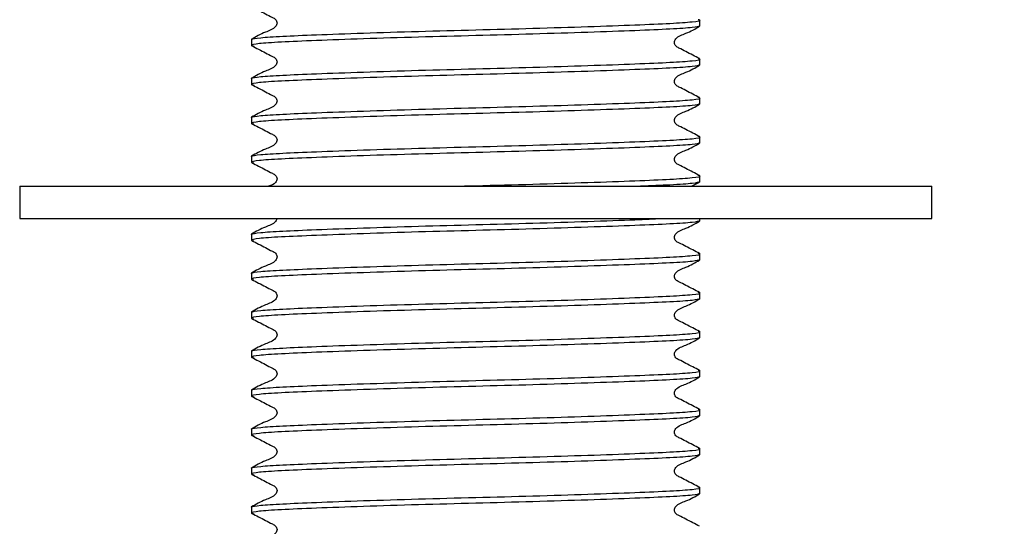
# Model space of a CAD drawing. Units: millimetres. Extents: x 604 to 2416, y 260 to 1842.
# Drawn here: x 2098 to 2251, y 555 to 634 of the extents above; entities that cross this region are included whole.
import ezdxf

# ---------------------------------------------------------------- set-up
doc = ezdxf.new("R2010")
doc.units = ezdxf.units.MM
doc.header["$LTSCALE"] = 10
doc.linetypes.add('SLD-Solid', pattern=[0])
doc.styles.add('SLDTEXTSTYLE0', font='Helvetica Neue')
doc.dimstyles.new('SLDDIMSTYLE0', dxfattribs={"dimtxt": 40.301333, "dimasz": 23.509111, "dimexe": 0, "dimexo": 0.0625, "dimgap": 10.075333, "dimtad": 0, "dimtih": 1, "dimtoh": 1, "dimdec": 0, "dimlfac": 0.3, "dimrnd": 1e-09, "dimzin": 12, "dimdsep": 46, "dimtxsty": 'SLDTEXTSTYLE0', "dimsah": 1, "dimcen": 0.09, "dimadec": 0, "dimazin": 3, "dimtfac": 1, "dimtdec": 0, "dimtofl": 0, "dimtmove": 0, "dimatfit": 3, "dimfxl": 0, "dimfrac": 2, "dimtolj": 1, "dimtzin": 12, "dimarcsym": 0})

# ---------------------------------------------------------------- blocks, each defined once
blk = doc.blocks.new('_D_2')
at = {"color": 7, "linetype": 'SLD-Solid', "lineweight": 0}
for p, q in [((2257.84, 641.54), (2379.5, 641.54)), ((2379.5, 641.54), (2379.5, 532.91)), ((2379.5, 391.54), (2379.5, 483.64)), ((2204.84, 391.54), (2379.5, 391.54))]:
    blk.add_line(p, q, dxfattribs=at)
at = {"color": 7, "linetype": 'SLD-Solid', "lineweight": 18}
for points in [[(2379.5, 641.54), (2373.3, 601.24), (2385.7, 601.24)], [(2379.5, 391.54), (2385.7, 431.84), (2373.3, 431.84)]]:
    blk.add_solid(points, dxfattribs=at)
at = {"color": 7, "linetype": 'SLD-Solid', "lineweight": 18, "insert": (2355.98, 524.57), "char_height": 31.75, "attachment_point": 1, "style": 'SLDTEXTSTYLE0'}
blk.add_mtext('75', dxfattribs=at)

msp = doc.modelspace()

# ---------------------------------------------------------------- linework, layer by layer
at = {"color": 7, "linetype": 'SLD-Solid', "lineweight": 25}
for p, q in [((2203.84, 633.1), (2203.84, 634.01)), ((2134.17, 630.98), (2134.17, 630.08)), ((2203.84, 627.06), (2203.84, 627.96)), ((2134.17, 624.93), (2134.17, 624.03)), ((2203.84, 621.01), (2203.84, 621.91)), ((2134.17, 618.89), (2134.17, 617.99)), ((2203.84, 614.96), (2203.84, 615.86)), ((2134.17, 612.84), (2134.17, 611.94)), ((2202.53, 608.21), (2203.78, 608.86)), ((2203.84, 608.91), (2203.84, 609.82)), ((2098.17, 608.21), (2098.17, 603.21)), ((2098.17, 608.21), (2239.84, 608.21)), ((2239.84, 603.21), (2239.84, 608.21)), ((2098.17, 603.21), (2239.84, 603.21)), ((2203.84, 602.87), (2203.84, 603.21)), ((2134.17, 600.74), (2134.17, 599.84)), ((2203.84, 596.82), (2203.84, 597.72)), ((2134.17, 594.7), (2134.17, 593.79)), ((2203.84, 590.77), (2203.84, 591.67)), ((2134.17, 588.65), (2134.17, 587.75)), ((2203.84, 584.72), (2203.84, 585.62)), ((2134.17, 582.6), (2134.17, 581.7)), ((2203.84, 578.68), (2203.84, 579.58)), ((2134.17, 576.55), (2134.17, 575.65)), ((2203.84, 572.63), (2203.84, 573.53)), ((2134.17, 570.51), (2134.17, 569.6)), ((2203.84, 566.58), (2203.84, 567.48)), ((2134.17, 564.46), (2134.17, 563.56)), ((2203.84, 560.53), (2203.84, 561.43)), ((2134.17, 558.41), (2134.17, 557.51))]:
    msp.add_line(p, q, dxfattribs=at)
for points, knots in [([(2134.21, 636.08), (2134.93, 635.71), (2136, 635.16), (2137.22, 634.51), (2137.89, 634.2), (2138.1, 633.85), (2138.16, 633.55), (2138.1, 633.25), (2137.65, 632.56), (2136.07, 632.11), (2134.88, 631.42), (2134.19, 631.02)], [0, 0, 0, 0, 0.251234, 0.376379, 0.438321, 0.469248, 0.500077, 0.530907, 0.561834, 0.748763, 1, 1, 1, 1]), ([(2134.17, 630.98), (2134.17, 630.99), (2134.21, 631.09), (2135.26, 631.27), (2138.74, 631.5), (2144.16, 631.73), (2151.38, 631.99), (2159.94, 632.26), (2169, 632.49), (2178.07, 632.73), (2186.63, 633), (2193.95, 633.26), (2199.54, 633.5), (2202.9, 633.74), (2204.25, 633.94), (2203.68, 634.04), (2203.58, 634.06)], [0, 0, 0, 0, 0.011618, 0.090914, 0.167408, 0.244259, 0.327542, 0.410826, 0.491267, 0.571708, 0.654992, 0.738275, 0.818717, 0.899158, 0.982441, 1, 1, 1, 1]), ([(2203.84, 633.1), (2203.6, 633.01), (2203.13, 632.84), (2199.48, 632.6), (2193.96, 632.36), (2186.62, 632.1), (2178.07, 631.83), (2169, 631.59), (2159.94, 631.36), (2151.38, 631.09), (2144.05, 630.82), (2138.51, 630.58), (2134.95, 630.35), (2134.16, 630.15), (2134.15, 630.02), (2134.41, 629.99), (2134.53, 629.97)], [0, 0, 0, 0, 0.081983, 0.161169, 0.240354, 0.322337, 0.40432, 0.483506, 0.562691, 0.644674, 0.726657, 0.805843, 0.885028, 0.967011, 0.985747, 1, 1, 1, 1]), ([(2203.78, 628.02), (2203.07, 628.38), (2202.01, 628.92), (2200.78, 629.58), (2200.12, 629.88), (2199.91, 630.23), (2199.85, 630.53), (2199.9, 630.83), (2200.36, 631.52), (2201.93, 631.96), (2203.11, 632.65), (2203.78, 633.05)], [0, 0, 0, 0, 0.251662, 0.3767, 0.438527, 0.469354, 0.500074, 0.530794, 0.561622, 0.748337, 1, 1, 1, 1]), ([(2134.21, 630.03), (2134.93, 629.66), (2136, 629.12), (2137.22, 628.46), (2137.89, 628.15), (2138.1, 627.8), (2138.16, 627.5), (2138.1, 627.2), (2137.65, 626.51), (2136.07, 626.07), (2134.88, 625.37), (2134.19, 624.97)], [0, 0, 0, 0, 0.251234, 0.376379, 0.438321, 0.469248, 0.500077, 0.530907, 0.561834, 0.748763, 1, 1, 1, 1]), ([(2134.17, 624.93), (2134.17, 624.95), (2134.21, 625.04), (2135.26, 625.23), (2138.74, 625.45), (2144.16, 625.68), (2151.38, 625.94), (2159.94, 626.21), (2169, 626.45), (2178.07, 626.68), (2186.63, 626.95), (2193.95, 627.22), (2199.54, 627.45), (2202.9, 627.69), (2204.25, 627.89), (2203.68, 628), (2203.58, 628.01)], [0, 0, 0, 0, 0.011618, 0.090914, 0.167408, 0.244259, 0.327542, 0.410826, 0.491267, 0.571708, 0.654992, 0.738275, 0.818717, 0.899158, 0.982441, 1, 1, 1, 1]), ([(2203.84, 627.06), (2203.6, 626.97), (2203.13, 626.79), (2199.48, 626.55), (2193.96, 626.32), (2186.62, 626.05), (2178.07, 625.78), (2169, 625.54), (2159.94, 625.31), (2151.38, 625.04), (2144.05, 624.77), (2138.51, 624.54), (2134.95, 624.3), (2134.16, 624.1), (2134.15, 623.98), (2134.41, 623.94), (2134.53, 623.93)], [0, 0, 0, 0, 0.081983, 0.161169, 0.240354, 0.322337, 0.40432, 0.483506, 0.562691, 0.644674, 0.726657, 0.805843, 0.885028, 0.967011, 0.985747, 1, 1, 1, 1]), ([(2203.78, 621.97), (2203.07, 622.33), (2202.01, 622.88), (2200.78, 623.53), (2200.12, 623.83), (2199.91, 624.18), (2199.85, 624.48), (2199.9, 624.79), (2200.36, 625.47), (2201.93, 625.91), (2203.11, 626.6), (2203.78, 627)], [0, 0, 0, 0, 0.251662, 0.3767, 0.438527, 0.469354, 0.500074, 0.530794, 0.561622, 0.748337, 1, 1, 1, 1]), ([(2134.21, 623.98), (2134.93, 623.62), (2136, 623.07), (2137.22, 622.41), (2137.89, 622.11), (2138.1, 621.75), (2138.16, 621.45), (2138.1, 621.15), (2137.65, 620.46), (2136.07, 620.02), (2134.88, 619.32), (2134.19, 618.92)], [0, 0, 0, 0, 0.251234, 0.376379, 0.438321, 0.469248, 0.500077, 0.530907, 0.561834, 0.748763, 1, 1, 1, 1]), ([(2203.84, 621.01), (2203.6, 620.92), (2203.13, 620.74), (2199.48, 620.51), (2193.96, 620.27), (2186.62, 620), (2178.07, 619.73), (2169, 619.5), (2159.94, 619.26), (2151.38, 618.99), (2144.05, 618.73), (2138.51, 618.49), (2134.95, 618.25), (2134.16, 618.05), (2134.15, 617.93), (2134.41, 617.89), (2134.53, 617.88)], [0, 0, 0, 0, 0.081983, 0.161169, 0.240354, 0.322337, 0.40432, 0.483506, 0.562691, 0.644674, 0.726657, 0.805843, 0.885028, 0.967011, 0.985747, 1, 1, 1, 1]), ([(2134.17, 618.89), (2134.17, 618.9), (2134.21, 619), (2135.26, 619.18), (2138.74, 619.4), (2144.16, 619.63), (2151.38, 619.89), (2159.94, 620.16), (2169, 620.4), (2178.07, 620.64), (2186.63, 620.9), (2193.95, 621.17), (2199.54, 621.41), (2202.9, 621.64), (2204.25, 621.84), (2203.68, 621.95), (2203.58, 621.97)], [0, 0, 0, 0, 0.011618, 0.090914, 0.167408, 0.244259, 0.327542, 0.410826, 0.491267, 0.571708, 0.654992, 0.738275, 0.818717, 0.899158, 0.982441, 1, 1, 1, 1]), ([(2203.78, 615.92), (2203.07, 616.28), (2202.01, 616.83), (2200.78, 617.48), (2200.12, 617.78), (2199.91, 618.14), (2199.85, 618.44), (2199.9, 618.74), (2200.36, 619.42), (2201.93, 619.87), (2203.11, 620.56), (2203.78, 620.95)], [0, 0, 0, 0, 0.251662, 0.3767, 0.438527, 0.469354, 0.500074, 0.530794, 0.561622, 0.748337, 1, 1, 1, 1]), ([(2134.21, 617.94), (2134.93, 617.57), (2136, 617.02), (2137.22, 616.36), (2137.89, 616.06), (2138.1, 615.71), (2138.16, 615.41), (2138.1, 615.1), (2137.65, 614.42), (2136.07, 613.97), (2134.88, 613.27), (2134.19, 612.88)], [0, 0, 0, 0, 0.2512338, 0.3763791, 0.4383213, 0.4692478, 0.5000774, 0.5309071, 0.5618336, 0.7487626, 1, 1, 1, 1]), ([(2203.84, 614.96), (2203.6, 614.87), (2203.13, 614.69), (2199.48, 614.46), (2193.96, 614.22), (2186.62, 613.95), (2178.07, 613.69), (2169, 613.45), (2159.94, 613.21), (2151.38, 612.95), (2144.05, 612.68), (2138.51, 612.44), (2134.95, 612.2), (2134.16, 612.01), (2134.15, 611.88), (2134.41, 611.85), (2134.53, 611.83)], [0, 0, 0, 0, 0.081983, 0.161169, 0.240354, 0.322337, 0.40432, 0.483506, 0.562691, 0.644674, 0.726657, 0.805843, 0.885028, 0.967011, 0.985747, 1, 1, 1, 1]), ([(2134.17, 612.84), (2134.17, 612.85), (2134.21, 612.95), (2135.26, 613.13), (2138.74, 613.35), (2144.16, 613.58), (2151.38, 613.85), (2159.94, 614.11), (2169, 614.35), (2178.07, 614.59), (2186.63, 614.86), (2193.95, 615.12), (2199.54, 615.36), (2202.9, 615.6), (2204.25, 615.79), (2203.68, 615.9), (2203.58, 615.92)], [0, 0, 0, 0, 0.011618, 0.090914, 0.167408, 0.244259, 0.327542, 0.410826, 0.491267, 0.571708, 0.654992, 0.738275, 0.818717, 0.899158, 0.982441, 1, 1, 1, 1]), ([(2203.78, 609.87), (2203.07, 610.24), (2202.01, 610.78), (2200.78, 611.44), (2200.12, 611.74), (2199.91, 612.09), (2199.85, 612.39), (2199.9, 612.69), (2200.36, 613.38), (2201.93, 613.82), (2203.11, 614.51), (2203.78, 614.9)], [0, 0, 0, 0, 0.2516616, 0.3767002, 0.4385267, 0.4693545, 0.5000743, 0.5307942, 0.561622, 0.7483372, 1, 1, 1, 1]), ([(2134.21, 611.89), (2134.93, 611.52), (2136, 610.97), (2137.22, 610.32), (2137.89, 610.01), (2138.1, 609.66), (2138.16, 609.36), (2138.1, 609.06), (2137.76, 608.53), (2137.25, 608.35), (2136.84, 608.21)], [0, 0, 0, 0, 0.364289, 0.54575, 0.635566, 0.680409, 0.725112, 0.769815, 0.814659, 1, 1, 1, 1]), ([(2165.53, 608.21), (2166.68, 608.24), (2170.79, 608.35), (2178.08, 608.54), (2186.63, 608.81), (2193.95, 609.07), (2199.54, 609.31), (2202.9, 609.55), (2204.25, 609.75), (2203.68, 609.85), (2203.58, 609.87)], [0, 0, 0, 0, 0.058403, 0.207289, 0.361436, 0.515583, 0.664469, 0.813355, 0.967501, 1, 1, 1, 1]), ([(2203.84, 608.91), (2203.59, 608.82), (2203.1, 608.65), (2199.77, 608.42), (2196.24, 608.28), (2194.62, 608.21)], [0, 0, 0, 0, 0.360303, 0.70831, 1, 1, 1, 1]), ([(2203.84, 602.87), (2203.6, 602.78), (2203.13, 602.6), (2199.48, 602.36), (2193.96, 602.13), (2186.62, 601.86), (2178.07, 601.59), (2169, 601.35), (2159.94, 601.12), (2151.38, 600.85), (2144.05, 600.58), (2138.51, 600.35), (2134.95, 600.11), (2134.16, 599.91), (2134.15, 599.79), (2134.41, 599.75), (2134.53, 599.74)], [0, 0, 0, 0, 0.081983, 0.161169, 0.240354, 0.322337, 0.40432, 0.483506, 0.562691, 0.644674, 0.726657, 0.805843, 0.885028, 0.967011, 0.985747, 1, 1, 1, 1]), ([(2134.17, 600.74), (2134.17, 600.76), (2134.21, 600.85), (2135.26, 601.03), (2138.74, 601.26), (2144.16, 601.49), (2151.38, 601.75), (2159.94, 602.02), (2169, 602.26), (2178.08, 602.49), (2186.59, 602.76), (2193.55, 603.01), (2196.63, 603.15), (2197.94, 603.21)], [0, 0, 0, 0, 0.014513, 0.113566, 0.20912, 0.305119, 0.409153, 0.513188, 0.613672, 0.714156, 0.81819, 0.922225, 1, 1, 1, 1]), ([(2138.12, 603.21), (2138.11, 603.14), (2138.09, 602.98), (2137.63, 602.32), (2136.08, 601.87), (2134.88, 601.18), (2134.19, 600.78)], [0, 0, 0, 0, 0.041468, 0.104662, 0.486628, 1, 1, 1, 1]), ([(2203.78, 597.78), (2203.07, 598.14), (2202.01, 598.69), (2200.78, 599.34), (2200.12, 599.64), (2199.91, 599.99), (2199.85, 600.29), (2199.9, 600.6), (2200.36, 601.28), (2201.93, 601.72), (2203.11, 602.41), (2203.78, 602.81)], [0, 0, 0, 0, 0.251662, 0.3767, 0.438527, 0.469354, 0.500074, 0.530794, 0.561622, 0.748337, 1, 1, 1, 1]), ([(2134.21, 599.79), (2134.93, 599.43), (2136, 598.88), (2137.22, 598.22), (2137.89, 597.92), (2138.1, 597.56), (2138.16, 597.26), (2138.1, 596.96), (2137.65, 596.27), (2136.07, 595.83), (2134.88, 595.13), (2134.19, 594.73)], [0, 0, 0, 0, 0.251234, 0.376379, 0.438321, 0.469248, 0.500077, 0.530907, 0.561834, 0.748763, 1, 1, 1, 1]), ([(2203.84, 596.82), (2203.6, 596.73), (2203.13, 596.55), (2199.48, 596.31), (2193.96, 596.08), (2186.62, 595.81), (2178.07, 595.54), (2169, 595.31), (2159.94, 595.07), (2151.38, 594.8), (2144.05, 594.54), (2138.51, 594.3), (2134.95, 594.06), (2134.16, 593.86), (2134.15, 593.74), (2134.41, 593.7), (2134.53, 593.69)], [0, 0, 0, 0, 0.081983, 0.161169, 0.240354, 0.322337, 0.40432, 0.483506, 0.562691, 0.644674, 0.726657, 0.805843, 0.885028, 0.967011, 0.985747, 1, 1, 1, 1]), ([(2134.17, 594.7), (2134.17, 594.71), (2134.21, 594.81), (2135.26, 594.99), (2138.74, 595.21), (2144.16, 595.44), (2151.38, 595.7), (2159.94, 595.97), (2169, 596.21), (2178.07, 596.45), (2186.63, 596.71), (2193.95, 596.98), (2199.54, 597.22), (2202.9, 597.45), (2204.25, 597.65), (2203.68, 597.76), (2203.58, 597.78)], [0, 0, 0, 0, 0.011618, 0.090914, 0.167408, 0.244259, 0.327542, 0.410826, 0.491267, 0.571708, 0.654992, 0.738275, 0.818717, 0.899158, 0.982441, 1, 1, 1, 1]), ([(2203.78, 591.73), (2203.07, 592.09), (2202.01, 592.64), (2200.78, 593.29), (2200.12, 593.59), (2199.91, 593.95), (2199.85, 594.25), (2199.9, 594.55), (2200.36, 595.23), (2201.93, 595.67), (2203.11, 596.37), (2203.78, 596.76)], [0, 0, 0, 0, 0.2516616, 0.3767002, 0.4385267, 0.4693545, 0.5000743, 0.5307942, 0.561622, 0.7483372, 1, 1, 1, 1]), ([(2134.21, 593.75), (2134.93, 593.38), (2136, 592.83), (2137.22, 592.17), (2137.89, 591.87), (2138.1, 591.52), (2138.16, 591.22), (2138.1, 590.91), (2137.65, 590.23), (2136.07, 589.78), (2134.88, 589.08), (2134.19, 588.69)], [0, 0, 0, 0, 0.251234, 0.376379, 0.438321, 0.469248, 0.500077, 0.530907, 0.561834, 0.748763, 1, 1, 1, 1]), ([(2203.84, 590.77), (2203.6, 590.68), (2203.13, 590.5), (2199.48, 590.27), (2193.96, 590.03), (2186.62, 589.76), (2178.07, 589.5), (2169, 589.26), (2159.94, 589.02), (2151.38, 588.76), (2144.05, 588.49), (2138.51, 588.25), (2134.95, 588.01), (2134.16, 587.82), (2134.15, 587.69), (2134.41, 587.66), (2134.53, 587.64)], [0, 0, 0, 0, 0.081983, 0.161169, 0.240354, 0.322337, 0.40432, 0.483506, 0.562691, 0.644674, 0.726657, 0.805843, 0.885028, 0.967011, 0.985747, 1, 1, 1, 1]), ([(2134.17, 588.65), (2134.17, 588.66), (2134.21, 588.76), (2135.26, 588.94), (2138.74, 589.16), (2144.16, 589.39), (2151.38, 589.66), (2159.94, 589.92), (2169, 590.16), (2178.07, 590.4), (2186.63, 590.66), (2193.95, 590.93), (2199.54, 591.17), (2202.9, 591.41), (2204.25, 591.6), (2203.68, 591.71), (2203.58, 591.73)], [0, 0, 0, 0, 0.011618, 0.090914, 0.167408, 0.244259, 0.327542, 0.410826, 0.491267, 0.571708, 0.654992, 0.738275, 0.818717, 0.899158, 0.982441, 1, 1, 1, 1]), ([(2203.78, 585.68), (2203.07, 586.05), (2202.01, 586.59), (2200.78, 587.24), (2200.12, 587.55), (2199.91, 587.9), (2199.85, 588.2), (2199.9, 588.5), (2200.36, 589.18), (2201.93, 589.63), (2203.11, 590.32), (2203.78, 590.71)], [0, 0, 0, 0, 0.251662, 0.3767, 0.438527, 0.469354, 0.500074, 0.530794, 0.561622, 0.748337, 1, 1, 1, 1]), ([(2134.21, 587.7), (2134.93, 587.33), (2136, 586.78), (2137.22, 586.13), (2137.89, 585.82), (2138.1, 585.47), (2138.16, 585.17), (2138.1, 584.86), (2137.65, 584.18), (2136.07, 583.73), (2134.88, 583.04), (2134.19, 582.64)], [0, 0, 0, 0, 0.251234, 0.376379, 0.438321, 0.469248, 0.500077, 0.530907, 0.561834, 0.748763, 1, 1, 1, 1]), ([(2203.84, 584.72), (2203.6, 584.63), (2203.13, 584.46), (2199.48, 584.22), (2193.96, 583.98), (2186.62, 583.72), (2178.07, 583.45), (2169, 583.21), (2159.94, 582.97), (2151.38, 582.71), (2144.05, 582.44), (2138.51, 582.2), (2134.95, 581.97), (2134.16, 581.77), (2134.15, 581.64), (2134.41, 581.61), (2134.53, 581.59)], [0, 0, 0, 0, 0.081983, 0.161169, 0.240354, 0.322337, 0.40432, 0.483506, 0.562691, 0.644674, 0.726657, 0.805843, 0.885028, 0.967011, 0.985747, 1, 1, 1, 1]), ([(2134.17, 582.6), (2134.17, 582.61), (2134.21, 582.71), (2135.26, 582.89), (2138.74, 583.11), (2144.16, 583.35), (2151.38, 583.61), (2159.94, 583.88), (2169, 584.11), (2178.07, 584.35), (2186.63, 584.62), (2193.95, 584.88), (2199.54, 585.12), (2202.9, 585.36), (2204.25, 585.56), (2203.68, 585.66), (2203.58, 585.68)], [0, 0, 0, 0, 0.011618, 0.090914, 0.167408, 0.244259, 0.327542, 0.410826, 0.491267, 0.571708, 0.654992, 0.738275, 0.818717, 0.899158, 0.982441, 1, 1, 1, 1]), ([(2203.78, 579.64), (2203.07, 580), (2202.01, 580.54), (2200.78, 581.2), (2200.12, 581.5), (2199.91, 581.85), (2199.85, 582.15), (2199.9, 582.45), (2200.36, 583.14), (2201.93, 583.58), (2203.11, 584.27), (2203.78, 584.67)], [0, 0, 0, 0, 0.251662, 0.3767, 0.438527, 0.469354, 0.500074, 0.530794, 0.561622, 0.748337, 1, 1, 1, 1]), ([(2134.21, 581.65), (2134.93, 581.28), (2136, 580.74), (2137.22, 580.08), (2137.89, 579.77), (2138.1, 579.42), (2138.16, 579.12), (2138.1, 578.82), (2137.65, 578.13), (2136.07, 577.68), (2134.88, 576.99), (2134.19, 576.59)], [0, 0, 0, 0, 0.251234, 0.376379, 0.438321, 0.469248, 0.500077, 0.530907, 0.561834, 0.748763, 1, 1, 1, 1]), ([(2203.84, 578.68), (2203.6, 578.59), (2203.13, 578.41), (2199.48, 578.17), (2193.96, 577.93), (2186.62, 577.67), (2178.07, 577.4), (2169, 577.16), (2159.94, 576.93), (2151.38, 576.66), (2144.05, 576.39), (2138.51, 576.16), (2134.95, 575.92), (2134.16, 575.72), (2134.15, 575.6), (2134.41, 575.56), (2134.53, 575.55)], [0, 0, 0, 0, 0.081983, 0.161169, 0.240354, 0.322337, 0.40432, 0.483506, 0.562691, 0.644674, 0.726657, 0.805843, 0.885028, 0.967011, 0.985747, 1, 1, 1, 1]), ([(2134.17, 576.55), (2134.17, 576.57), (2134.21, 576.66), (2135.26, 576.84), (2138.74, 577.07), (2144.16, 577.3), (2151.38, 577.56), (2159.94, 577.83), (2169, 578.07), (2178.07, 578.3), (2186.63, 578.57), (2193.95, 578.84), (2199.54, 579.07), (2202.9, 579.31), (2204.25, 579.51), (2203.68, 579.61), (2203.58, 579.63)], [0, 0, 0, 0, 0.011618, 0.090914, 0.167408, 0.244259, 0.327542, 0.410826, 0.491267, 0.571708, 0.654992, 0.738275, 0.818717, 0.899158, 0.982441, 1, 1, 1, 1]), ([(2203.78, 573.59), (2203.07, 573.95), (2202.01, 574.49), (2200.78, 575.15), (2200.12, 575.45), (2199.91, 575.8), (2199.85, 576.1), (2199.9, 576.41), (2200.36, 577.09), (2201.93, 577.53), (2203.11, 578.22), (2203.78, 578.62)], [0, 0, 0, 0, 0.2516616, 0.3767002, 0.4385267, 0.4693545, 0.5000743, 0.5307942, 0.561622, 0.7483372, 1, 1, 1, 1]), ([(2134.21, 575.6), (2134.93, 575.24), (2136, 574.69), (2137.22, 574.03), (2137.89, 573.73), (2138.1, 573.37), (2138.16, 573.07), (2138.1, 572.77), (2137.65, 572.08), (2136.07, 571.64), (2134.88, 570.94), (2134.19, 570.54)], [0, 0, 0, 0, 0.251234, 0.376379, 0.438321, 0.469248, 0.500077, 0.530907, 0.561834, 0.748763, 1, 1, 1, 1]), ([(2134.17, 570.51), (2134.17, 570.52), (2134.21, 570.62), (2135.26, 570.8), (2138.74, 571.02), (2144.16, 571.25), (2151.38, 571.51), (2159.94, 571.78), (2169, 572.02), (2178.07, 572.25), (2186.63, 572.52), (2193.95, 572.79), (2199.54, 573.03), (2202.9, 573.26), (2204.25, 573.46), (2203.68, 573.57), (2203.58, 573.59)], [0, 0, 0, 0, 0.011618, 0.090914, 0.167408, 0.244259, 0.327542, 0.410826, 0.491267, 0.571708, 0.654992, 0.738275, 0.818717, 0.899158, 0.982441, 1, 1, 1, 1]), ([(2203.84, 572.63), (2203.6, 572.54), (2203.13, 572.36), (2199.48, 572.12), (2193.96, 571.89), (2186.62, 571.62), (2178.07, 571.35), (2169, 571.12), (2159.94, 570.88), (2151.38, 570.61), (2144.05, 570.35), (2138.51, 570.11), (2134.95, 569.87), (2134.16, 569.67), (2134.15, 569.55), (2134.41, 569.51), (2134.53, 569.5)], [0, 0, 0, 0, 0.081983, 0.161169, 0.240354, 0.322337, 0.40432, 0.483506, 0.562691, 0.644674, 0.726657, 0.805843, 0.885028, 0.967011, 0.985747, 1, 1, 1, 1]), ([(2203.78, 567.54), (2203.07, 567.9), (2202.01, 568.45), (2200.78, 569.1), (2200.12, 569.4), (2199.91, 569.76), (2199.85, 570.06), (2199.9, 570.36), (2200.36, 571.04), (2201.93, 571.48), (2203.11, 572.18), (2203.78, 572.57)], [0, 0, 0, 0, 0.251662, 0.3767, 0.438527, 0.469354, 0.500074, 0.530794, 0.561622, 0.748337, 1, 1, 1, 1]), ([(2134.21, 569.55), (2134.93, 569.19), (2136, 568.64), (2137.22, 567.98), (2137.89, 567.68), (2138.1, 567.33), (2138.16, 567.03), (2138.1, 566.72), (2137.65, 566.04), (2136.07, 565.59), (2134.88, 564.89), (2134.19, 564.49)], [0, 0, 0, 0, 0.251234, 0.376379, 0.438321, 0.469248, 0.500077, 0.530907, 0.561834, 0.748763, 1, 1, 1, 1]), ([(2134.17, 564.46), (2134.17, 564.47), (2134.21, 564.57), (2135.26, 564.75), (2138.74, 564.97), (2144.16, 565.2), (2151.38, 565.47), (2159.94, 565.73), (2169, 565.97), (2178.07, 566.21), (2186.63, 566.47), (2193.95, 566.74), (2199.54, 566.98), (2202.9, 567.21), (2204.25, 567.41), (2203.68, 567.52), (2203.58, 567.54)], [0, 0, 0, 0, 0.011618, 0.090914, 0.167408, 0.244259, 0.327542, 0.410826, 0.491267, 0.571708, 0.654992, 0.738275, 0.818717, 0.899158, 0.982441, 1, 1, 1, 1]), ([(2203.84, 566.58), (2203.6, 566.49), (2203.13, 566.31), (2199.48, 566.08), (2193.96, 565.84), (2186.62, 565.57), (2178.07, 565.31), (2169, 565.07), (2159.94, 564.83), (2151.38, 564.56), (2144.05, 564.3), (2138.51, 564.06), (2134.95, 563.82), (2134.16, 563.63), (2134.15, 563.5), (2134.41, 563.46), (2134.53, 563.45)], [0, 0, 0, 0, 0.081983, 0.161169, 0.240354, 0.322337, 0.40432, 0.483506, 0.562691, 0.644674, 0.726657, 0.805843, 0.885028, 0.967011, 0.985747, 1, 1, 1, 1]), ([(2203.78, 561.49), (2203.07, 561.86), (2202.01, 562.4), (2200.78, 563.05), (2200.12, 563.36), (2199.91, 563.71), (2199.85, 564.01), (2199.9, 564.31), (2200.36, 564.99), (2201.93, 565.44), (2203.11, 566.13), (2203.78, 566.52)], [0, 0, 0, 0, 0.251662, 0.3767, 0.438527, 0.469354, 0.500074, 0.530794, 0.561622, 0.748337, 1, 1, 1, 1]), ([(2134.21, 563.51), (2134.93, 563.14), (2136, 562.59), (2137.22, 561.94), (2137.89, 561.63), (2138.1, 561.28), (2138.16, 560.98), (2138.1, 560.67), (2137.65, 559.99), (2136.07, 559.54), (2134.88, 558.85), (2134.19, 558.45)], [0, 0, 0, 0, 0.251234, 0.376379, 0.438321, 0.469248, 0.500077, 0.530907, 0.561834, 0.748763, 1, 1, 1, 1]), ([(2134.17, 558.41), (2134.17, 558.42), (2134.21, 558.52), (2135.26, 558.7), (2138.74, 558.92), (2144.16, 559.16), (2151.38, 559.42), (2159.94, 559.69), (2169, 559.92), (2178.07, 560.16), (2186.63, 560.43), (2193.95, 560.69), (2199.54, 560.93), (2202.9, 561.17), (2204.25, 561.36), (2203.68, 561.47), (2203.58, 561.49)], [0, 0, 0, 0, 0.011618, 0.090914, 0.167408, 0.244259, 0.327542, 0.410826, 0.491267, 0.571708, 0.654992, 0.738275, 0.818717, 0.899158, 0.982441, 1, 1, 1, 1]), ([(2203.84, 560.53), (2203.6, 560.44), (2203.13, 560.27), (2199.48, 560.03), (2193.96, 559.79), (2186.62, 559.52), (2178.07, 559.26), (2169, 559.02), (2159.94, 558.78), (2151.38, 558.52), (2144.05, 558.25), (2138.51, 558.01), (2134.95, 557.78), (2134.16, 557.58), (2134.15, 557.45), (2134.41, 557.42), (2134.53, 557.4)], [0, 0, 0, 0, 0.081983, 0.161169, 0.240354, 0.322337, 0.40432, 0.483506, 0.562691, 0.644674, 0.726657, 0.805843, 0.885028, 0.967011, 0.985747, 1, 1, 1, 1]), ([(2203.78, 555.45), (2203.07, 555.81), (2202.01, 556.35), (2200.78, 557.01), (2200.12, 557.31), (2199.91, 557.66), (2199.85, 557.96), (2199.9, 558.26), (2200.36, 558.95), (2201.93, 559.39), (2203.11, 560.08), (2203.78, 560.48)], [0, 0, 0, 0, 0.2516616, 0.3767002, 0.4385267, 0.4693545, 0.5000743, 0.5307942, 0.561622, 0.7483372, 1, 1, 1, 1]), ([(2134.21, 557.46), (2134.93, 557.09), (2136, 556.55), (2137.22, 555.89), (2137.89, 555.58), (2138.1, 555.23), (2138.16, 554.93), (2138.1, 554.63), (2137.65, 553.94), (2136.66, 553.7), (2135.95, 553.31), (2135.77, 553.21)], [0, 0, 0, 0, 0.307957, 0.461358, 0.537286, 0.575195, 0.612985, 0.650775, 0.688685, 0.917818, 1, 1, 1, 1])]:
    msp.add_open_spline(points, degree=3, knots=knots, dxfattribs=at)

# ---------------------------------------------------------------- dimensions: what is measured, and where the dimension line sits
at = {"color": 7, "linetype": 'SLD-Solid', "lineweight": 18}
dim = msp.add_linear_dim(base=(2379.5, 391.54), p1=(2252.84, 641.54), p2=(2199.84, 391.54), angle=90, dimstyle='SLDDIMSTYLE0', dxfattribs=at)
dim.commit()
dim.dimension.update_dxf_attribs({"geometry": '_D_2', "text_midpoint": (2379.5, 508.27), "dimtype": 160})

doc.saveas('drawing.dxf')
